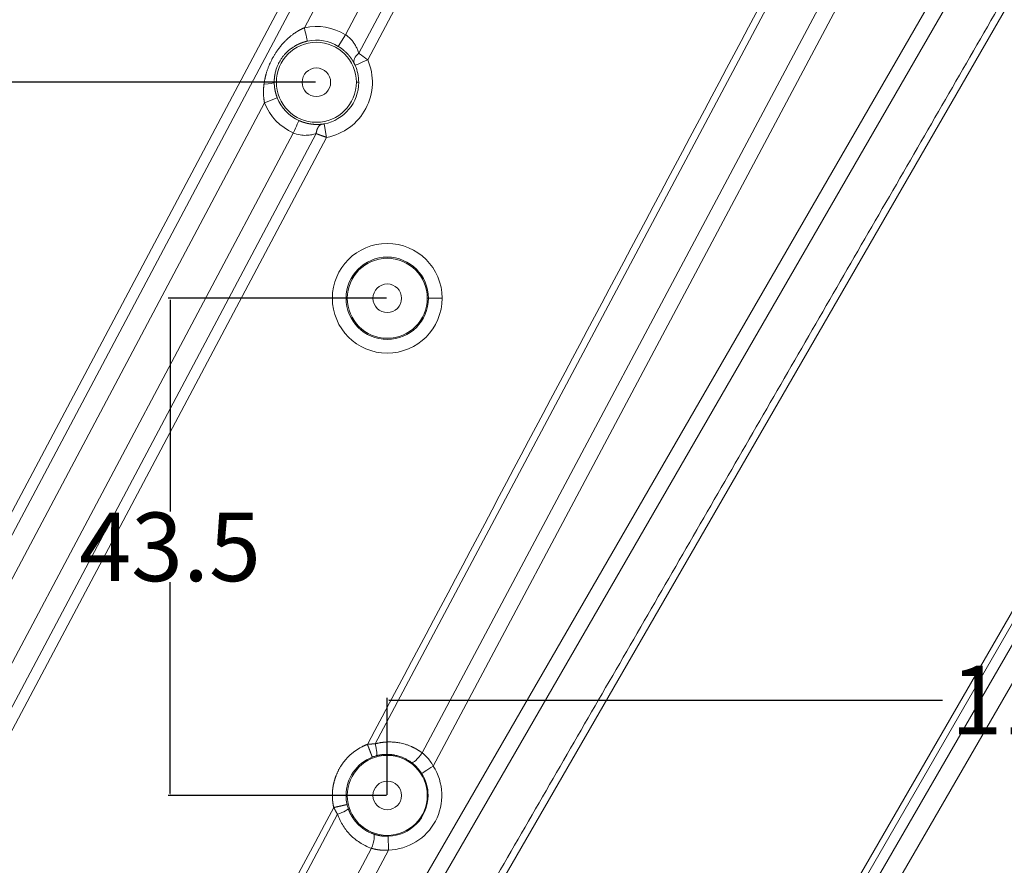
# Model space of a CAD drawing. Units: millimetres. Extents: x -762 to 1793, y -214 to 996.
# Drawn here: x 365 to 451, y 352 to 426 of the extents above; entities that cross this region are included whole.
import ezdxf

# ---------------------------------------------------------------- set-up
doc = ezdxf.new("R2010")
doc.units = ezdxf.units.MM
doc.layers.add('1', color=7, linetype='Continuous', true_color=0xffffff)
doc.dimstyles.get("Standard").update_dxf_attribs({"dimtxt": 6, "dimasz": 0.18, "dimexe": 0.18, "dimexo": 0.0625, "dimgap": 0.09, "dimtad": 0, "dimtih": 1, "dimtoh": 1, "dimdec": 1, "dimzin": 0, "dimdsep": 46, "dimtxsty": 'Standard', "dimcen": 0.09, "dimadec": 0, "dimazin": 0, "dimtfac": 1, "dimtdec": 1, "dimtofl": 0, "dimtmove": 0, "dimatfit": 3, "dimfxl": 0, "dimtolj": 1, "dimtzin": 0, "dimarcsym": 0})

# ---------------------------------------------------------------- blocks, each defined once
blk = doc.blocks.new('*D12')
at = {"color": 0, "lineweight": -2, "transparency": 16777216}
for p, q in [((396.78, 401.663), (377.668, 401.663)), ((377.848, 401.483), (377.848, 383.003)), ((377.848, 358.343), (377.848, 376.823)), ((396.78, 358.163), (377.668, 358.163))]:
    blk.add_line(p, q, dxfattribs=at)
at = {"color": 0, "lineweight": 18, "transparency": 16777216}
for points in [[(377.818, 401.483), (377.878, 401.483), (377.848, 401.663)], [(377.818, 358.343), (377.878, 358.343), (377.848, 358.163)]]:
    blk.add_solid(points, dxfattribs=at)
at = {"layer": 'Defpoints', "color": 0, "lineweight": 18, "transparency": 16777216}
for p in [(396.843, 401.663), (377.848, 358.163), (396.843, 358.163)]:
    blk.add_point(p, dxfattribs=at)
at = {"color": 0, "lineweight": 18, "transparency": 16777216, "insert": (377.848, 379.913), "char_height": 6, "attachment_point": 5}
blk.add_mtext('\\A1;43.5', dxfattribs=at)
blk = doc.blocks.new('*D13')
at = {"color": 0, "lineweight": -2, "transparency": 16777216}
for p, q in [((396.843, 358.225), (396.843, 366.691)), ((397.023, 366.511), (445.395, 366.511)), ((515.663, 366.511), (467.29, 366.511)), ((515.843, 358.225), (515.843, 366.691))]:
    blk.add_line(p, q, dxfattribs=at)
at = {"color": 0, "lineweight": 18, "transparency": 16777216}
for points in [[(397.023, 366.541), (397.023, 366.481), (396.843, 366.511)], [(515.663, 366.541), (515.663, 366.481), (515.843, 366.511)]]:
    blk.add_solid(points, dxfattribs=at)
at = {"layer": 'Defpoints', "color": 0, "lineweight": 18, "transparency": 16777216}
for p in [(515.843, 366.511), (396.843, 358.163), (515.843, 358.163)]:
    blk.add_point(p, dxfattribs=at)
at = {"color": 0, "lineweight": 18, "transparency": 16777216, "insert": (456.343, 366.511), "char_height": 6, "attachment_point": 5}
blk.add_mtext('\\A1;119.0', dxfattribs=at)
blk = doc.blocks.new('*D17')
at = {"color": 0, "lineweight": -2, "transparency": 16777216}
for p, q in [((390.58, 420.563), (350.983, 420.563)), ((351.163, 420.383), (351.163, 383.003)), ((351.163, 339.443), (351.163, 376.823)), ((390.58, 339.263), (350.983, 339.263))]:
    blk.add_line(p, q, dxfattribs=at)
at = {"color": 0, "lineweight": 18, "transparency": 16777216}
for points in [[(351.133, 420.383), (351.193, 420.383), (351.163, 420.563)], [(351.133, 339.443), (351.193, 339.443), (351.163, 339.263)]]:
    blk.add_solid(points, dxfattribs=at)
at = {"layer": 'Defpoints', "color": 0, "lineweight": 18, "transparency": 16777216}
for p in [(351.163, 420.563), (390.643, 420.563), (390.643, 339.263)]:
    blk.add_point(p, dxfattribs=at)
at = {"color": 0, "lineweight": 18, "transparency": 16777216, "insert": (351.163, 379.913), "char_height": 6, "attachment_point": 5}
blk.add_mtext('\\A1;81.3', dxfattribs=at)

msp = doc.modelspace()

# ---------------------------------------------------------------- linework, layer by layer
at = {"layer": '1', "color": 3, "linetype": 'Continuous', "lineweight": 13}
for p, q in [((394.811, 341.797), (451.437, 439.877)), ((395.297, 339.865), (453.105, 439.991)), ((436.757, 439.741), (395.783, 362.681)), ((441.315, 439.762), (399.906, 361.883)), ((442.947, 439.877), (400.865, 360.733)), ((489.374, 439.851), (410.308, 302.903)), ((489.861, 439.641), (410.764, 302.64)), ((490.94, 439.65), (411.562, 302.163)), ((493.015, 439.871), (413.631, 302.374)), ((393.802, 439.13), (321.515, 302.903)), ((394.601, 438.585), (322.364, 302.452)), ((379.289, 302.903), (457.441, 438.266)), ((394.358, 423.096), (402.086, 437.659)), ((395.14, 422.519), (403.129, 437.575)), ((395.85, 437.109), (389.599, 425.328)), ((393.189, 424.724), (399.264, 436.171)), ((393.189, 424.724), (392.563, 423.701)), ((387.143, 420.563), (386.959, 420.563)), ((386.111, 418.756), (324.341, 302.348)), ((391.544, 415.741), (391.323, 416.921)), ((328.252, 302.348), (388.624, 416.121)), ((330.818, 303.354), (390.627, 416.066)), ((331.667, 302.903), (391.544, 415.741)), ((393.343, 358.163), (393.242, 358.163)), ((400.343, 358.163), (400.417, 358.163)), ((392.504, 356.514), (366.601, 307.796)), ((395.471, 353.543), (390.405, 344.014)), ((396.962, 353.39), (391.949, 343.963))]:
    msp.add_line(p, q, dxfattribs=at)
at = {"layer": '1', "color": 6, "linetype": 'Continuous', "lineweight": 13}
for p, q in [((394.143, 420.563), (394.348, 420.563)), ((386.111, 418.756), (387.225, 419.2)), ((393.242, 401.663), (392.043, 401.663)), ((393.343, 401.663), (393.242, 401.663)), ((400.343, 401.663), (400.443, 401.663)), ((400.443, 401.663), (401.643, 401.663)), ((396.962, 353.39), (396.932, 354.59))]:
    msp.add_line(p, q, dxfattribs=at)
for centre, radius, start, end in [((390.643, 420.563), 4.878, 58.53315, 102.35518), ((390.643, 420.563), 3.679, 58.53315, 102.35518), ((390.643, 420.563), 4.905, 280.58766, 23.5082), ((390.643, 420.563), 3.705, 0, 23.50814), ((390.643, 420.563), 3.705, 280.58766, 0), ((390.643, 420.563), 4.878, 201.74061, 245.56264), ((396.843, 401.663), 4.8, 0, 180), ((396.843, 401.663), 4.8, 180, 0), ((396.843, 401.663), 3.6, 180, 0), ((396.843, 358.163), 4.774, 271.428, 32.572), ((396.843, 358.163), 3.574, 0, 32.572), ((396.843, 358.163), 3.574, 271.428, 0)]:
    msp.add_arc(centre, radius, start, end, dxfattribs=at)
at = {"layer": '1', "color": 6, "linetype": 'Continuous', "lineweight": 18}
for centre, radius, start, end in [((390.643, 420.563), 3.5, 0, 180), ((390.643, 420.563), 1.25, 0, 180), ((390.643, 420.563), 3.5, 180, 0), ((390.643, 420.563), 1.25, 180, 0), ((390.643, 420.563), 3.679, 201.74061, 245.56345), ((396.843, 401.663), 3.6, 0, 180), ((396.843, 401.663), 3.5, 0, 180), ((396.843, 401.663), 1.25, 0, 180), ((396.843, 401.663), 3.5, 180, 0), ((396.843, 401.663), 1.25, 180, 0), ((396.843, 358.163), 3.6, 111.24708, 180), ((396.843, 358.163), 3.5, 0, 180), ((396.843, 358.163), 1.25, 0, 180), ((396.843, 358.163), 3.6, 180, 192.66942), ((396.843, 358.163), 3.5, 180, 0), ((396.843, 358.163), 1.25, 180, 0)]:
    msp.add_arc(centre, radius, start, end, dxfattribs=at)
at = {"layer": '1', "color": 3, "linetype": 'Continuous', "lineweight": 13}
for centre, major_axis, ratio, start_param, end_param in [((389.599, 425.328), (0.257, -1.172), 0.000002, 4.712404, 6.257555), ((395.14, 422.519), (-1.1, -0.479), 0.000002, 4.712394, 6.257736), ((395.575, 362.791), (0.312, -1.159), 0.144521, 0.026456, 1.436427), ((399.698, 361.993), (-0.722, -0.958), 0.193794, 0.026685, 1.60147), ((400.866, 360.733), (-1.011, -0.646), 0.000004, 4.712389, 6.256981)]:
    msp.add_ellipse(centre, major_axis=major_axis, ratio=ratio, start_param=start_param, end_param=end_param, dxfattribs=at)
at = {"layer": '1', "color": 6, "linetype": 'Continuous', "lineweight": 13}
for centre, major_axis, ratio, start_param, end_param in [((395.037, 422.736), (-1.066, -0.551), 0.566117, 5.086057, 6.251424), ((392.297, 356.625), (1.135, 0.389), 0.14452, 4.846762, 6.256729), ((395.263, 353.653), (0.391, 1.135), 0.193794, 4.681715, 6.2565)]:
    msp.add_ellipse(centre, major_axis=major_axis, ratio=ratio, start_param=start_param, end_param=end_param, dxfattribs=at)
at = {"layer": '1', "color": 6, "linetype": 'Continuous', "lineweight": 18}
msp.add_ellipse((385.76, 420.563), major_axis=(1.2, 0.004), ratio=0.141267, start_param=4.97035, end_param=6.256742, dxfattribs=at)
at = {"layer": '1', "color": 3, "linetype": 'Continuous', "lineweight": 18}
msp.add_ellipse((388.624, 416.121), major_axis=(0.496, 1.092), ratio=0.000011, start_param=4.712389, end_param=6.25698, dxfattribs=at)
for points in [[(436.132, 439.851), (422.458, 414.111), (408.784, 388.372), (395.109, 362.633)], [(394.04, 422.041), (394.032, 422.059), (394.015, 422.096), (393.989, 422.151), (393.971, 422.187), (393.962, 422.204)], [(400.865, 360.733), (400.783, 360.885), (400.6, 361.173), (400.279, 361.557), (400.035, 361.78), (399.906, 361.883)], [(395.892, 361.634), (395.853, 361.624), (395.774, 361.601), (395.655, 361.562), (395.577, 361.533), (395.538, 361.518)], [(392.165, 357.107), (383.509, 340.845), (374.853, 324.583), (366.196, 308.32)]]:
    msp.add_open_spline(points, degree=3, dxfattribs=at)
at = {"layer": '1', "color": 3, "linetype": 'Continuous', "lineweight": 13}
msp.add_open_spline([(378.578, 302.878), (456.993, 438.684)], degree=1, dxfattribs=at)
at = {"layer": '1', "color": 6, "linetype": 'Continuous', "lineweight": 13}
for points, knots in [([(389.599, 425.328), (389.59, 425.324), (389.572, 425.317), (389.544, 425.305), (389.516, 425.293), (389.487, 425.28), (389.458, 425.267), (389.428, 425.253), (389.397, 425.238), (389.365, 425.223), (389.333, 425.207), (389.3, 425.191), (389.267, 425.174), (389.232, 425.156), (389.198, 425.137), (389.162, 425.118), (389.126, 425.098), (389.056, 425.058), (388.953, 424.997), (388.819, 424.912), (388.687, 424.822), (388.571, 424.736), (388.469, 424.658), (388.382, 424.588), (388.297, 424.517), (388.216, 424.447), (388.137, 424.376), (388.062, 424.306), (387.989, 424.236), (387.918, 424.166), (387.851, 424.096), (387.786, 424.027), (387.723, 423.958), (387.663, 423.891), (387.606, 423.824), (387.551, 423.758), (387.498, 423.694), (387.41, 423.584), (387.291, 423.426), (387.145, 423.218), (387.008, 423.005), (386.88, 422.79), (386.762, 422.573), (386.653, 422.355), (386.569, 422.171), (386.505, 422.022), (386.459, 421.908), (386.415, 421.792), (386.372, 421.675), (386.333, 421.558), (386.295, 421.439), (386.266, 421.341), (386.244, 421.264), (386.228, 421.207), (386.212, 421.148), (386.197, 421.088), (386.182, 421.026), (386.167, 420.962), (386.153, 420.897), (386.138, 420.831), (386.125, 420.763), (386.112, 420.693), (386.099, 420.622), (386.088, 420.549), (386.076, 420.475), (386.07, 420.425), (386.066, 420.4)], [0, 0, 0, 0, 0.004566, 0.009268, 0.014106, 0.01908, 0.024191, 0.02944, 0.034826, 0.040351, 0.046015, 0.051819, 0.057763, 0.063847, 0.070073, 0.076441, 0.082951, 0.089604, 0.114568, 0.139684, 0.164951, 0.190366, 0.208394, 0.226107, 0.243504, 0.260576, 0.277319, 0.293727, 0.309796, 0.325522, 0.340901, 0.355931, 0.370608, 0.384927, 0.398881, 0.412464, 0.425672, 0.438501, 0.479066, 0.51929, 0.559166, 0.598628, 0.637609, 0.676056, 0.713937, 0.733335, 0.7528, 0.772329, 0.791914, 0.811548, 0.831222, 0.850928, 0.860063, 0.869438, 0.879051, 0.8889, 0.898986, 0.909305, 0.919856, 0.930637, 0.941645, 0.952879, 0.964335, 0.976009, 0.987899, 1, 1, 1, 1]), ([(394.358, 423.096), (394.324, 423.206), (394.248, 423.415), (394.106, 423.713), (393.941, 423.987), (393.744, 424.246), (393.497, 424.5), (393.299, 424.652), (393.189, 424.724)], [0, 0, 0, 0, 0.180897, 0.343623, 0.49689, 0.650177, 0.813815, 1, 1, 1, 1]), ([(389.855, 424.156), (389.847, 424.155), (389.831, 424.151), (389.807, 424.145), (389.783, 424.14), (389.758, 424.134), (389.733, 424.127), (389.708, 424.121), (389.683, 424.114), (389.657, 424.107), (389.631, 424.1), (389.605, 424.093), (389.579, 424.085), (389.552, 424.077), (389.526, 424.068), (389.499, 424.06), (389.471, 424.051), (389.444, 424.041), (389.416, 424.032), (389.389, 424.022), (389.361, 424.012), (389.332, 424.001), (389.304, 423.99), (389.275, 423.979), (389.247, 423.968), (389.218, 423.956), (389.188, 423.944), (389.159, 423.931), (389.13, 423.918), (389.1, 423.905), (389.07, 423.891), (389.04, 423.877), (389.01, 423.862), (388.98, 423.847), (388.95, 423.832), (388.919, 423.816), (388.886, 423.799), (388.845, 423.776), (388.789, 423.744), (388.714, 423.7), (388.621, 423.642), (388.512, 423.569), (388.409, 423.494), (388.32, 423.424), (388.25, 423.366), (388.184, 423.309), (388.123, 423.253), (388.065, 423.199), (388.012, 423.146), (387.962, 423.095), (387.868, 422.994), (387.736, 422.839), (387.577, 422.621), (387.437, 422.395), (387.316, 422.166), (387.227, 421.961), (387.161, 421.783), (387.111, 421.629), (387.066, 421.466), (387.039, 421.344), (387.024, 421.267), (387.018, 421.236), (387.012, 421.203), (387.006, 421.167), (387, 421.13), (386.994, 421.09), (386.989, 421.047), (386.983, 421.003), (386.978, 420.956), (386.973, 420.906), (386.969, 420.855), (386.966, 420.801), (386.963, 420.744), (386.961, 420.686), (386.959, 420.625), (386.959, 420.584), (386.959, 420.563)], [0, 0, 0, 0, 0.004856, 0.009771, 0.014745, 0.01978, 0.024874, 0.030028, 0.035242, 0.040517, 0.045852, 0.051249, 0.056706, 0.062224, 0.067804, 0.073446, 0.079149, 0.084914, 0.090741, 0.09663, 0.102581, 0.108595, 0.114671, 0.12081, 0.127012, 0.133276, 0.139604, 0.145995, 0.152449, 0.158967, 0.165548, 0.172192, 0.178901, 0.185673, 0.192509, 0.199409, 0.206373, 0.2149, 0.22794, 0.245494, 0.267564, 0.294151, 0.325257, 0.34438, 0.362703, 0.380226, 0.396951, 0.412875, 0.428001, 0.442329, 0.455858, 0.510805, 0.5645, 0.617026, 0.668468, 0.718922, 0.749697, 0.782, 0.815846, 0.85125, 0.857089, 0.86339, 0.870151, 0.877374, 0.885058, 0.893203, 0.901809, 0.910876, 0.920404, 0.930393, 0.940843, 0.951753, 0.963124, 0.974956, 0.987248, 1, 1, 1, 1]), ([(386.066, 420.4), (386.065, 420.386), (386.061, 420.358), (386.056, 420.313), (386.05, 420.264), (386.045, 420.209), (386.039, 420.151), (386.034, 420.087), (386.029, 420.019), (386.025, 419.946), (386.022, 419.869), (386.02, 419.787), (386.019, 419.701), (386.02, 419.611), (386.022, 419.52), (386.026, 419.43), (386.031, 419.345), (386.038, 419.264), (386.045, 419.187), (386.053, 419.113), (386.062, 419.044), (386.072, 418.979), (386.081, 418.917), (386.091, 418.86), (386.101, 418.807), (386.108, 418.772), (386.111, 418.756)], [0, 0, 0, 0, 0.024592, 0.052029, 0.082296, 0.115378, 0.151258, 0.189916, 0.23133, 0.275475, 0.322325, 0.37185, 0.424023, 0.478816, 0.535474, 0.589657, 0.641389, 0.690696, 0.737595, 0.782106, 0.824246, 0.864034, 0.901487, 0.936621, 0.969453, 1, 1, 1, 1]), ([(386.959, 420.563), (386.959, 420.552), (386.959, 420.532), (386.96, 420.501), (386.961, 420.471), (386.962, 420.441), (386.963, 420.412), (386.964, 420.383), (386.966, 420.355), (386.968, 420.327), (386.97, 420.3), (386.972, 420.274), (386.974, 420.248), (386.977, 420.222), (386.979, 420.197), (386.982, 420.173), (386.985, 420.149), (386.987, 420.125), (386.99, 420.102), (386.993, 420.08), (386.996, 420.058), (386.999, 420.037), (387.003, 420.016), (387.006, 419.995), (387.009, 419.975), (387.012, 419.956), (387.016, 419.937), (387.021, 419.906), (387.03, 419.861), (387.041, 419.804), (387.054, 419.748), (387.067, 419.693), (387.081, 419.639), (387.095, 419.586), (387.11, 419.535), (387.125, 419.484), (387.141, 419.434), (387.157, 419.385), (387.174, 419.337), (387.19, 419.291), (387.208, 419.245), (387.22, 419.215), (387.225, 419.2)], [0, 0, 0, 0, 0.02255, 0.04473, 0.066539, 0.087978, 0.109048, 0.129747, 0.150077, 0.170036, 0.189626, 0.208847, 0.227697, 0.246179, 0.264291, 0.282033, 0.299406, 0.316411, 0.333046, 0.349312, 0.365209, 0.380737, 0.395897, 0.410688, 0.425111, 0.439165, 0.452851, 0.466169, 0.50847, 0.550114, 0.591105, 0.631448, 0.671144, 0.710198, 0.748613, 0.786394, 0.823545, 0.860069, 0.895972, 0.931258, 0.965932, 1, 1, 1, 1]), ([(389.121, 417.213), (389.127, 417.21), (389.14, 417.205), (389.159, 417.196), (389.178, 417.188), (389.198, 417.179), (389.217, 417.171), (389.237, 417.163), (389.256, 417.155), (389.276, 417.147), (389.295, 417.139), (389.315, 417.131), (389.334, 417.124), (389.354, 417.116), (389.374, 417.109), (389.394, 417.102), (389.414, 417.095), (389.433, 417.087), (389.453, 417.081), (389.473, 417.074), (389.493, 417.067), (389.513, 417.06), (389.533, 417.054), (389.553, 417.047), (389.573, 417.041), (389.594, 417.035), (389.614, 417.029), (389.634, 417.023), (389.654, 417.017), (389.675, 417.011), (389.688, 417.008), (389.695, 417.006), (389.695, 417.006)], [0, 0, 0, 0, 0.034067, 0.068138, 0.102216, 0.136303, 0.170404, 0.204519, 0.238654, 0.272809, 0.306988, 0.341195, 0.375431, 0.4097, 0.444004, 0.478347, 0.512731, 0.547159, 0.581633, 0.616157, 0.650734, 0.685365, 0.720055, 0.754804, 0.789618, 0.824497, 0.859444, 0.894463, 0.929556, 0.964726, 0.999975, 1, 1, 1, 1]), ([(388.624, 416.121), (388.816, 416.04), (389.2, 415.933), (389.751, 415.904), (390.222, 415.959), (390.501, 416.028), (390.627, 416.066)], [0, 0, 0, 0, 0.294778, 0.556635, 0.791376, 1, 1, 1, 1]), ([(399.906, 361.883), (399.896, 361.89), (399.877, 361.905), (399.848, 361.926), (399.818, 361.948), (399.789, 361.969), (399.759, 361.989), (399.729, 362.01), (399.699, 362.03), (399.669, 362.051), (399.638, 362.07), (399.608, 362.09), (399.577, 362.11), (399.547, 362.129), (399.516, 362.148), (399.484, 362.167), (399.453, 362.185), (399.422, 362.204), (399.39, 362.222), (399.359, 362.239), (399.327, 362.257), (399.295, 362.274), (399.263, 362.291), (399.231, 362.308), (399.198, 362.325), (399.166, 362.341), (399.134, 362.357), (399.101, 362.373), (399.068, 362.389), (399.035, 362.404), (399.002, 362.419), (398.969, 362.434), (398.859, 362.483), (398.675, 362.556), (398.421, 362.641), (398.183, 362.706), (397.965, 362.755), (397.763, 362.79), (397.57, 362.817), (397.376, 362.835), (397.167, 362.846), (396.961, 362.847), (396.778, 362.84), (396.65, 362.831), (396.558, 362.823), (396.484, 362.815), (396.411, 362.806), (396.338, 362.796), (396.265, 362.785), (396.194, 362.772), (396.124, 362.759), (396.054, 362.746), (395.985, 362.731), (395.917, 362.715), (395.85, 362.698), (395.805, 362.687), (395.783, 362.681)], [0, 0, 0, 0, 0.008364, 0.016729, 0.025096, 0.033464, 0.041833, 0.050204, 0.058576, 0.066948, 0.075322, 0.083696, 0.092072, 0.100448, 0.108824, 0.117201, 0.125579, 0.133957, 0.142336, 0.150714, 0.159093, 0.167472, 0.175851, 0.18423, 0.19261, 0.200988, 0.209367, 0.217746, 0.226124, 0.234502, 0.24288, 0.251257, 0.259634, 0.32617, 0.387897, 0.444825, 0.496964, 0.541793, 0.586632, 0.631483, 0.676349, 0.73094, 0.772982, 0.80245, 0.819333, 0.836504, 0.853528, 0.870403, 0.887129, 0.903706, 0.920132, 0.936408, 0.952533, 0.968507, 0.984329, 1, 1, 1, 1]), ([(398.981, 361.032), (398.975, 361.037), (398.957, 361.05), (398.923, 361.075), (398.875, 361.109), (398.812, 361.153), (398.733, 361.204), (398.639, 361.262), (398.527, 361.325), (398.398, 361.392), (398.239, 361.466), (398.058, 361.538), (397.867, 361.602), (397.689, 361.651), (397.552, 361.682), (397.45, 361.701), (397.381, 361.713), (397.311, 361.723), (397.242, 361.732), (397.174, 361.739), (397.106, 361.745), (397.039, 361.75), (396.972, 361.754), (396.906, 361.756), (396.841, 361.757), (396.776, 361.757), (396.712, 361.755), (396.648, 361.753), (396.585, 361.749), (396.523, 361.744), (396.462, 361.739), (396.401, 361.732), (396.342, 361.725), (396.283, 361.716), (396.224, 361.707), (396.167, 361.697), (396.11, 361.686), (396.055, 361.674), (396, 361.662), (395.946, 361.648), (395.91, 361.639), (395.892, 361.634)], [0, 0, 0, 0, 0.007625, 0.020561, 0.038809, 0.062371, 0.091248, 0.125444, 0.164962, 0.209804, 0.259976, 0.327429, 0.389526, 0.446261, 0.497628, 0.519579, 0.541319, 0.562849, 0.584168, 0.605278, 0.626177, 0.646866, 0.667344, 0.687613, 0.70767, 0.727518, 0.747155, 0.766582, 0.785798, 0.804804, 0.8236, 0.842186, 0.860561, 0.878726, 0.896681, 0.914426, 0.931961, 0.949286, 0.9664, 0.983305, 1, 1, 1, 1]), ([(393.433, 357.009), (393.436, 357), (393.443, 356.98), (393.453, 356.951), (393.464, 356.922), (393.475, 356.893), (393.486, 356.864), (393.498, 356.835), (393.51, 356.805), (393.523, 356.776), (393.535, 356.746), (393.548, 356.717), (393.562, 356.687), (393.575, 356.657), (393.59, 356.627), (393.604, 356.597), (393.619, 356.567), (393.634, 356.537), (393.65, 356.507), (393.666, 356.477), (393.682, 356.447), (393.699, 356.417), (393.716, 356.387), (393.733, 356.357), (393.751, 356.327), (393.77, 356.297), (393.788, 356.267), (393.808, 356.237), (393.827, 356.207), (393.847, 356.177), (393.867, 356.147), (393.888, 356.117), (393.909, 356.087), (393.931, 356.057), (393.953, 356.027), (393.976, 355.997), (393.999, 355.968), (394.022, 355.938), (394.046, 355.909), (394.07, 355.879), (394.095, 355.85), (394.12, 355.821), (394.146, 355.792), (394.172, 355.763), (394.198, 355.734), (394.225, 355.705), (394.253, 355.677), (394.31, 355.618), (394.405, 355.527), (394.545, 355.406), (394.705, 355.281), (394.881, 355.16), (395.059, 355.053), (395.224, 354.966), (395.364, 354.901), (395.478, 354.853), (395.564, 354.819), (395.622, 354.799), (395.65, 354.789), (395.66, 354.785)], [0, 0, 0, 0, 0.009268, 0.018602, 0.028002, 0.037466, 0.046997, 0.056592, 0.066254, 0.07598, 0.085773, 0.09563, 0.105554, 0.115543, 0.125597, 0.135717, 0.145902, 0.156153, 0.16647, 0.176852, 0.1873, 0.197813, 0.208392, 0.219036, 0.229746, 0.240522, 0.251363, 0.26227, 0.273242, 0.28428, 0.295384, 0.306553, 0.317788, 0.329088, 0.340454, 0.351886, 0.363383, 0.374946, 0.386574, 0.398268, 0.410028, 0.421853, 0.433743, 0.4457, 0.457721, 0.469809, 0.481962, 0.49418, 0.545867, 0.602935, 0.665379, 0.733193, 0.800194, 0.857554, 0.905282, 0.943386, 0.971871, 0.990741, 1, 1, 1, 1]), ([(395.66, 354.785), (395.668, 354.782), (395.686, 354.777), (395.711, 354.768), (395.737, 354.76), (395.763, 354.752), (395.789, 354.744), (395.815, 354.736), (395.842, 354.728), (395.868, 354.721), (395.894, 354.714), (395.921, 354.707), (395.948, 354.7), (395.974, 354.693), (396.001, 354.687), (396.028, 354.68), (396.055, 354.674), (396.082, 354.669), (396.109, 354.663), (396.136, 354.657), (396.164, 354.652), (396.191, 354.647), (396.218, 354.642), (396.254, 354.636), (396.296, 354.629), (396.347, 354.622), (396.398, 354.615), (396.45, 354.61), (396.502, 354.604), (396.554, 354.6), (396.607, 354.596), (396.66, 354.593), (396.714, 354.591), (396.768, 354.589), (396.822, 354.588), (396.877, 354.588), (396.913, 354.589), (396.932, 354.59)], [0, 0, 0, 0, 0.021418, 0.042835, 0.064251, 0.085667, 0.107084, 0.128503, 0.149923, 0.171347, 0.192775, 0.214207, 0.235645, 0.257089, 0.27854, 0.299999, 0.321466, 0.342942, 0.364428, 0.385925, 0.407434, 0.428955, 0.450489, 0.472037, 0.51123, 0.550644, 0.590283, 0.630152, 0.670255, 0.710597, 0.751181, 0.792011, 0.833092, 0.874428, 0.916022, 0.957878, 1, 1, 1, 1])]:
    msp.add_open_spline(points, degree=3, knots=knots, dxfattribs=at)
at = {"layer": '1', "color": 3, "linetype": 'Continuous', "lineweight": 13}
for points, knots in [([(393.014, 423.378), (393.014, 423.378), (393.003, 423.387), (392.981, 423.405), (392.948, 423.432), (392.914, 423.458), (392.88, 423.484), (392.846, 423.51), (392.811, 423.535), (392.777, 423.56), (392.742, 423.584), (392.707, 423.608), (392.671, 423.632), (392.635, 423.655), (392.599, 423.678), (392.575, 423.693), (392.563, 423.701)], [0, 0, 0, 0, 0.00006, 0.078378, 0.156369, 0.234059, 0.311473, 0.388636, 0.465573, 0.54231, 0.618873, 0.695289, 0.771583, 0.847782, 0.923912, 1, 1, 1, 1]), ([(395.14, 422.519), (395.135, 422.523), (395.125, 422.53), (395.11, 422.542), (395.095, 422.553), (395.08, 422.565), (395.064, 422.576), (395.049, 422.587), (395.034, 422.599), (395.019, 422.61), (395.004, 422.621), (394.989, 422.632), (394.975, 422.643), (394.96, 422.654), (394.945, 422.666), (394.93, 422.677), (394.915, 422.687), (394.901, 422.698), (394.886, 422.709), (394.872, 422.72), (394.857, 422.731), (394.843, 422.741), (394.828, 422.752), (394.814, 422.763), (394.8, 422.773), (394.786, 422.784), (394.772, 422.794), (394.758, 422.804), (394.744, 422.815), (394.73, 422.825), (394.716, 422.835), (394.703, 422.845), (394.689, 422.855), (394.675, 422.865), (394.662, 422.875), (394.649, 422.885), (394.635, 422.894), (394.622, 422.904), (394.609, 422.914), (394.596, 422.923), (394.583, 422.933), (394.57, 422.942), (394.558, 422.951), (394.545, 422.961), (394.533, 422.97), (394.52, 422.979), (394.508, 422.988), (394.496, 422.997), (394.483, 423.005), (394.472, 423.014), (394.46, 423.023), (394.448, 423.031), (394.436, 423.04), (394.425, 423.048), (394.413, 423.056), (394.402, 423.065), (394.391, 423.073), (394.38, 423.081), (394.369, 423.089), (394.362, 423.094), (394.358, 423.096)], [0, 0, 0, 0, 0.018054, 0.036084, 0.054088, 0.072066, 0.090019, 0.107944, 0.125842, 0.143713, 0.161556, 0.17937, 0.197156, 0.214914, 0.232642, 0.250341, 0.26801, 0.28565, 0.30326, 0.32084, 0.338391, 0.355911, 0.373401, 0.390862, 0.408292, 0.425692, 0.443062, 0.460403, 0.477714, 0.494996, 0.512249, 0.529474, 0.54667, 0.563838, 0.580978, 0.598092, 0.615179, 0.63224, 0.649275, 0.666284, 0.683266, 0.700219, 0.717144, 0.734039, 0.750904, 0.767738, 0.78454, 0.801311, 0.81805, 0.834756, 0.851429, 0.86807, 0.884677, 0.901251, 0.917792, 0.934299, 0.950774, 0.967215, 0.983624, 1, 1, 1, 1]), ([(391.144, 416.894), (391.146, 416.894), (391.151, 416.894), (391.157, 416.895), (391.164, 416.896), (391.171, 416.897), (391.178, 416.898), (391.186, 416.899), (391.193, 416.9), (391.201, 416.901), (391.208, 416.902), (391.216, 416.903), (391.227, 416.904), (391.24, 416.906), (391.256, 416.909), (391.273, 416.912), (391.289, 416.915), (391.306, 416.918), (391.318, 416.92), (391.323, 416.921)], [0, 0, 0, 0, 0.04443, 0.088606, 0.132575, 0.176381, 0.220072, 0.263694, 0.307295, 0.350922, 0.394622, 0.438443, 0.482429, 0.56861, 0.654356, 0.740017, 0.825947, 0.912494, 1, 1, 1, 1]), ([(390.627, 416.066), (390.632, 416.064), (390.641, 416.06), (390.656, 416.055), (390.671, 416.05), (390.686, 416.044), (390.701, 416.039), (390.716, 416.033), (390.732, 416.027), (390.748, 416.022), (390.765, 416.016), (390.781, 416.01), (390.798, 416.004), (390.815, 415.997), (390.833, 415.991), (390.85, 415.985), (390.868, 415.978), (390.886, 415.972), (390.905, 415.965), (390.923, 415.959), (390.942, 415.952), (390.961, 415.945), (390.981, 415.938), (391, 415.931), (391.02, 415.924), (391.042, 415.916), (391.067, 415.908), (391.094, 415.898), (391.122, 415.888), (391.15, 415.878), (391.179, 415.868), (391.209, 415.857), (391.24, 415.847), (391.271, 415.836), (391.303, 415.824), (391.336, 415.813), (391.369, 415.802), (391.403, 415.79), (391.437, 415.778), (391.472, 415.766), (391.508, 415.754), (391.532, 415.746), (391.544, 415.741)], [0, 0, 0, 0, 0.018577, 0.037291, 0.056142, 0.075131, 0.094257, 0.113519, 0.132919, 0.152454, 0.172125, 0.191931, 0.211871, 0.231944, 0.252149, 0.272486, 0.292956, 0.313558, 0.334294, 0.355163, 0.376166, 0.397302, 0.418573, 0.439977, 0.461515, 0.483186, 0.51147, 0.540293, 0.569655, 0.599556, 0.629996, 0.660972, 0.692486, 0.724535, 0.757118, 0.790233, 0.823879, 0.858054, 0.892757, 0.927984, 0.963733, 1, 1, 1, 1]), ([(395.783, 362.681), (395.773, 362.681), (395.753, 362.68), (395.723, 362.679), (395.691, 362.677), (395.659, 362.676), (395.626, 362.674), (395.592, 362.672), (395.557, 362.67), (395.521, 362.668), (395.484, 362.665), (395.445, 362.662), (395.404, 362.659), (395.362, 362.656), (395.32, 362.652), (395.279, 362.649), (395.237, 362.645), (395.194, 362.641), (395.152, 362.637), (395.124, 362.634), (395.109, 362.633)], [0, 0, 0, 0, 0.044398, 0.090076, 0.13702, 0.185217, 0.234652, 0.285307, 0.337161, 0.3902, 0.444441, 0.499906, 0.564299, 0.627091, 0.688331, 0.748016, 0.811285, 0.874431, 0.937365, 1, 1, 1, 1]), ([(399.855, 360.087), (399.849, 360.095), (399.839, 360.111), (399.823, 360.136), (399.807, 360.16), (399.79, 360.184), (399.774, 360.208), (399.758, 360.231), (399.741, 360.254), (399.724, 360.278), (399.707, 360.3), (399.69, 360.323), (399.673, 360.346), (399.656, 360.368), (399.638, 360.39), (399.621, 360.412), (399.603, 360.433), (399.586, 360.455), (399.568, 360.476), (399.55, 360.497), (399.532, 360.518), (399.514, 360.539), (399.496, 360.559), (399.477, 360.579), (399.453, 360.606), (399.422, 360.639), (399.384, 360.678), (399.345, 360.717), (399.306, 360.755), (399.267, 360.792), (399.227, 360.828), (399.187, 360.864), (399.147, 360.899), (399.106, 360.933), (399.065, 360.967), (399.023, 361), (398.995, 361.021), (398.981, 361.032)], [0, 0, 0, 0, 0.022361, 0.044649, 0.066865, 0.08901, 0.111084, 0.133088, 0.155022, 0.176887, 0.198684, 0.220413, 0.242075, 0.26367, 0.285199, 0.306663, 0.328062, 0.349396, 0.370668, 0.391876, 0.413022, 0.434106, 0.45513, 0.476093, 0.496997, 0.53922, 0.581368, 0.623448, 0.665464, 0.707423, 0.74933, 0.791191, 0.833011, 0.874796, 0.916552, 0.958285, 1, 1, 1, 1]), ([(392.165, 357.107), (392.169, 357.1), (392.176, 357.086), (392.187, 357.064), (392.199, 357.042), (392.21, 357.02), (392.222, 356.999), (392.234, 356.977), (392.247, 356.955), (392.26, 356.931), (392.275, 356.904), (392.292, 356.874), (392.31, 356.842), (392.333, 356.801), (392.359, 356.756), (392.388, 356.705), (392.417, 356.656), (392.447, 356.607), (392.476, 356.56), (392.495, 356.53), (392.504, 356.514)], [0, 0, 0, 0, 0.035566, 0.071246, 0.107027, 0.142898, 0.178844, 0.214853, 0.250912, 0.290769, 0.335537, 0.385205, 0.439787, 0.499317, 0.586341, 0.671934, 0.756145, 0.838931, 0.920233, 1, 1, 1, 1]), ([(395.471, 353.543), (395.48, 353.54), (395.499, 353.534), (395.526, 353.526), (395.554, 353.518), (395.581, 353.51), (395.609, 353.502), (395.637, 353.495), (395.665, 353.487), (395.693, 353.48), (395.721, 353.474), (395.749, 353.467), (395.778, 353.461), (395.806, 353.454), (395.835, 353.448), (395.863, 353.443), (395.892, 353.437), (395.921, 353.432), (395.949, 353.427), (395.978, 353.422), (396.007, 353.417), (396.036, 353.413), (396.065, 353.409), (396.095, 353.405), (396.124, 353.401), (396.161, 353.396), (396.207, 353.392), (396.261, 353.386), (396.316, 353.382), (396.371, 353.379), (396.427, 353.376), (396.484, 353.374), (396.542, 353.373), (396.6, 353.373), (396.659, 353.373), (396.718, 353.375), (396.778, 353.377), (396.839, 353.381), (396.9, 353.385), (396.941, 353.389), (396.962, 353.39)], [0, 0, 0, 0, 0.019226, 0.038467, 0.057721, 0.07699, 0.096274, 0.115571, 0.134883, 0.154209, 0.173548, 0.192902, 0.21227, 0.231652, 0.251047, 0.270457, 0.28988, 0.309317, 0.328767, 0.348232, 0.367711, 0.387205, 0.406713, 0.426236, 0.445774, 0.465328, 0.500866, 0.536806, 0.57315, 0.6099, 0.64706, 0.684631, 0.722613, 0.761006, 0.79981, 0.839025, 0.878652, 0.918689, 0.959139, 1, 1, 1, 1])]:
    msp.add_open_spline(points, degree=3, knots=knots, dxfattribs=at)
at = {"layer": '1', "color": 6, "linetype": 'Continuous', "lineweight": 18}
for points, degree, knots in [([(393.962, 422.204), (393.959, 422.211), (393.951, 422.225), (393.94, 422.246), (393.929, 422.266), (393.917, 422.287), (393.906, 422.308), (393.894, 422.328), (393.882, 422.349), (393.87, 422.369), (393.858, 422.39), (393.846, 422.41), (393.834, 422.43), (393.821, 422.451), (393.808, 422.471), (393.796, 422.491), (393.783, 422.511), (393.77, 422.531), (393.756, 422.551), (393.743, 422.571), (393.73, 422.591), (393.716, 422.611), (393.702, 422.631), (393.688, 422.65), (393.674, 422.67), (393.66, 422.689), (393.646, 422.709), (393.631, 422.728), (393.617, 422.747), (393.602, 422.767), (393.587, 422.786), (393.572, 422.805), (393.557, 422.824), (393.542, 422.843), (393.526, 422.862), (393.511, 422.881), (393.495, 422.899), (393.479, 422.918), (393.463, 422.937), (393.447, 422.955), (393.431, 422.973), (393.411, 422.996), (393.386, 423.023), (393.357, 423.055), (393.327, 423.086), (393.297, 423.117), (393.267, 423.147), (393.237, 423.177), (393.206, 423.207), (393.175, 423.236), (393.143, 423.265), (393.111, 423.294), (393.079, 423.322), (393.047, 423.35), (393.025, 423.369), (393.014, 423.378)], 3, [0, 0, 0, 0, 0.01798, 0.03588, 0.053699, 0.071439, 0.0891, 0.106683, 0.124189, 0.141618, 0.158972, 0.176251, 0.193455, 0.210586, 0.227645, 0.244632, 0.261548, 0.278394, 0.295171, 0.311879, 0.32852, 0.345094, 0.361602, 0.378046, 0.394426, 0.410742, 0.426997, 0.44319, 0.459323, 0.475398, 0.491413, 0.507372, 0.523274, 0.539121, 0.554914, 0.570654, 0.586342, 0.601978, 0.617565, 0.633102, 0.648592, 0.664035, 0.690904, 0.717579, 0.744065, 0.770369, 0.796497, 0.822456, 0.848252, 0.873893, 0.899386, 0.924738, 0.949955, 0.975047, 1, 1, 1, 1]), ([(389.695, 417.006), (389.702, 417.004), (389.715, 417), (389.736, 416.995), (389.756, 416.989), (389.777, 416.984), (389.797, 416.979), (389.818, 416.974), (389.838, 416.969), (389.859, 416.965), (389.879, 416.96), (389.9, 416.956), (389.921, 416.951), (389.941, 416.947), (389.962, 416.943), (389.983, 416.939), (390.003, 416.935), (390.024, 416.931), (390.045, 416.927), (390.066, 416.924), (390.087, 416.92), (390.108, 416.917), (390.128, 416.913), (390.149, 416.91), (390.17, 416.907), (390.191, 416.904), (390.212, 416.902), (390.233, 416.899), (390.254, 416.896), (390.275, 416.894), (390.306, 416.89), (390.347, 416.886), (390.398, 416.882), (390.448, 416.878), (390.499, 416.875), (390.549, 416.872), (390.6, 416.871), (390.65, 416.87), (390.7, 416.869), (390.75, 416.869), (390.8, 416.87), (390.85, 416.872), (390.899, 416.874), (390.949, 416.876), (390.998, 416.88), (391.047, 416.884), (391.096, 416.888), (391.128, 416.892), (391.144, 416.894)], 3, [0, 0, 0, 0, 0.012788, 0.025617, 0.038476, 0.051369, 0.064294, 0.077254, 0.090249, 0.10328, 0.116348, 0.129454, 0.142599, 0.155783, 0.169007, 0.182273, 0.195581, 0.208932, 0.222327, 0.235766, 0.249251, 0.262782, 0.27636, 0.289986, 0.30366, 0.317384, 0.331157, 0.344982, 0.358858, 0.372787, 0.386768, 0.420699, 0.454854, 0.489242, 0.523872, 0.558754, 0.593897, 0.629309, 0.664998, 0.700973, 0.737243, 0.773814, 0.810695, 0.847893, 0.885415, 0.923269, 0.961462, 1, 1, 1, 1]), ([(392.165, 357.107), (392.072, 357.52), (392.049, 357.918), (392.026, 358.326), (392.077, 358.736), (392.129, 359.157), (392.256, 359.572), (392.387, 359.998), (392.788, 360.769), (393.064, 361.121), (393.333, 361.464), (393.655, 361.752), (393.973, 362.035), (394.695, 362.472), (395.109, 362.633)], 2, [0, 0, 0, 0.125, 0.125, 0.25, 0.25, 0.375, 0.375, 0.5, 0.625, 0.625, 0.75, 0.75, 0.875, 1, 1, 1]), ([(392.165, 357.107), (392.17, 357.108), (392.181, 357.111), (392.198, 357.114), (392.214, 357.118), (392.231, 357.122), (392.248, 357.125), (392.266, 357.129), (392.283, 357.133), (392.301, 357.137), (392.319, 357.141), (392.337, 357.145), (392.355, 357.149), (392.373, 357.153), (392.392, 357.157), (392.41, 357.161), (392.429, 357.165), (392.448, 357.169), (392.467, 357.173), (392.486, 357.178), (392.505, 357.182), (392.525, 357.186), (392.544, 357.191), (392.564, 357.195), (392.583, 357.199), (392.603, 357.204), (392.623, 357.208), (392.642, 357.213), (392.662, 357.217), (392.682, 357.222), (392.701, 357.226), (392.721, 357.23), (392.741, 357.235), (392.761, 357.239), (392.78, 357.244), (392.8, 357.248), (392.819, 357.253), (392.839, 357.257), (392.858, 357.262), (392.877, 357.266), (392.896, 357.27), (392.915, 357.275), (392.934, 357.279), (392.952, 357.283), (392.97, 357.287), (392.989, 357.291), (393.006, 357.296), (393.024, 357.3), (393.041, 357.304), (393.058, 357.308), (393.075, 357.311), (393.091, 357.315), (393.107, 357.319), (393.123, 357.323), (393.138, 357.326), (393.153, 357.33), (393.167, 357.333), (393.181, 357.336), (393.194, 357.339), (393.207, 357.342), (393.22, 357.345), (393.232, 357.348), (393.243, 357.351), (393.254, 357.353), (393.264, 357.356), (393.273, 357.358), (393.282, 357.36), (393.29, 357.362), (393.298, 357.364), (393.304, 357.366), (393.31, 357.367), (393.316, 357.369), (393.32, 357.37), (393.324, 357.371), (393.327, 357.372), (393.329, 357.373), (393.33, 357.373), (393.33, 357.373)], 3, [0, 0, 0, 0, 0.009026, 0.018168, 0.027427, 0.036802, 0.046293, 0.055901, 0.065625, 0.075466, 0.085423, 0.095496, 0.105686, 0.115992, 0.126415, 0.136954, 0.14761, 0.158382, 0.16927, 0.180275, 0.191396, 0.202633, 0.213987, 0.225458, 0.237044, 0.248748, 0.260567, 0.272503, 0.284556, 0.296725, 0.30901, 0.321412, 0.33393, 0.346565, 0.359316, 0.372184, 0.385168, 0.398268, 0.411485, 0.424818, 0.438268, 0.451834, 0.465516, 0.479315, 0.493231, 0.507262, 0.521411, 0.535675, 0.550057, 0.564554, 0.579168, 0.593898, 0.608745, 0.623709, 0.638788, 0.653985, 0.669297, 0.684726, 0.700272, 0.715933, 0.731712, 0.747607, 0.763618, 0.779745, 0.795989, 0.81235, 0.828827, 0.84542, 0.86213, 0.878956, 0.895899, 0.912958, 0.930134, 0.947425, 0.964834, 0.982359, 1, 1, 1, 1])]:
    msp.add_open_spline(points, degree=degree, knots=knots, dxfattribs=at)
at = {"layer": '1', "color": 3, "linetype": 'Continuous', "lineweight": 13}
msp.add_rational_spline([(390.627, 416.066), (390.658, 416.375), (390.758, 416.614), (390.9, 416.758), (390.972, 416.831), (391.054, 416.878), (391.144, 416.894)], [1.00072546811, 1.00811202558, 1.07190481658, 1.19210384111, 1.1283176181, 1.08041609404, 1.04839926895], degree=3, knots=[0, 0, 0, 0, 0.653308, 0.653308, 0.653308, 1, 1, 1, 1], dxfattribs=at)
at = {"layer": '1', "color": 3, "linetype": 'Continuous', "lineweight": 18}
msp.add_open_spline([(395.109, 362.633), (395.111, 362.627), (395.116, 362.617), (395.122, 362.601), (395.128, 362.585), (395.134, 362.57), (395.14, 362.554), (395.146, 362.538), (395.152, 362.523), (395.158, 362.507), (395.164, 362.492), (395.17, 362.476), (395.176, 362.461), (395.182, 362.445), (395.188, 362.43), (395.194, 362.415), (395.2, 362.399), (395.205, 362.384), (395.211, 362.369), (395.217, 362.354), (395.223, 362.339), (395.228, 362.325), (395.234, 362.31), (395.24, 362.295), (395.245, 362.281), (395.251, 362.266), (395.256, 362.252), (395.262, 362.238), (395.267, 362.224), (395.272, 362.21), (395.278, 362.196), (395.283, 362.182), (395.288, 362.169), (395.293, 362.155), (395.298, 362.142), (395.303, 362.129), (395.308, 362.116), (395.313, 362.103), (395.318, 362.09), (395.323, 362.077), (395.328, 362.065), (395.333, 362.052), (395.337, 362.04), (395.342, 362.028), (395.347, 362.016), (395.351, 362.004), (395.355, 361.993), (395.36, 361.981), (395.364, 361.97), (395.368, 361.959), (395.373, 361.948), (395.377, 361.937), (395.381, 361.926), (395.385, 361.915), (395.389, 361.905), (395.393, 361.895), (395.396, 361.885), (395.4, 361.875), (395.404, 361.865), (395.407, 361.857), (395.41, 361.849), (395.412, 361.843), (395.415, 361.837), (395.417, 361.83), (395.42, 361.824), (395.422, 361.816), (395.425, 361.809), (395.428, 361.802), (395.431, 361.794), (395.434, 361.786), (395.437, 361.778), (395.44, 361.77), (395.444, 361.761), (395.447, 361.753), (395.45, 361.744), (395.454, 361.735), (395.457, 361.726), (395.461, 361.717), (395.464, 361.708), (395.468, 361.699), (395.471, 361.69), (395.475, 361.68), (395.479, 361.671), (395.482, 361.662), (395.486, 361.652), (395.489, 361.643), (395.493, 361.634), (395.497, 361.625), (395.5, 361.616), (395.503, 361.607), (395.507, 361.599), (395.51, 361.59), (395.513, 361.582), (395.516, 361.575), (395.519, 361.567), (395.522, 361.56), (395.524, 361.553), (395.527, 361.547), (395.529, 361.541), (395.531, 361.536), (395.533, 361.531), (395.534, 361.527), (395.536, 361.524), (395.537, 361.521), (395.537, 361.519), (395.538, 361.519), (395.538, 361.518)], degree=3, knots=[0, 0, 0, 0, 0.009151, 0.018297, 0.027438, 0.036573, 0.045701, 0.054821, 0.063932, 0.073034, 0.082125, 0.091204, 0.100272, 0.109326, 0.118366, 0.127391, 0.1364, 0.145393, 0.154369, 0.163327, 0.172265, 0.181184, 0.190083, 0.19896, 0.207815, 0.216647, 0.225456, 0.234241, 0.243001, 0.251735, 0.260444, 0.269125, 0.277779, 0.286404, 0.295001, 0.303568, 0.312105, 0.320612, 0.329088, 0.337532, 0.345943, 0.354322, 0.362668, 0.37098, 0.379258, 0.387501, 0.395709, 0.403882, 0.412018, 0.420119, 0.428182, 0.436209, 0.444198, 0.452149, 0.460062, 0.467937, 0.475773, 0.48357, 0.491328, 0.499046, 0.503815, 0.508819, 0.514062, 0.519547, 0.525277, 0.531253, 0.537479, 0.543956, 0.550688, 0.557676, 0.564924, 0.572434, 0.580208, 0.588251, 0.596564, 0.60515, 0.614012, 0.623153, 0.632575, 0.642282, 0.652275, 0.662557, 0.673132, 0.684001, 0.695166, 0.70663, 0.718395, 0.730463, 0.742835, 0.755512, 0.768497, 0.78179, 0.795392, 0.809303, 0.823524, 0.838053, 0.852891, 0.868037, 0.883488, 0.899244, 0.915302, 0.931658, 0.948311, 0.965255, 0.982486, 1, 1, 1, 1], dxfattribs=at)
at = {"layer": '1', "color": 6, "linetype": 'Continuous', "lineweight": 18}
for points in [[(393.33, 357.373), (393.339, 357.332), (393.359, 357.249), (393.394, 357.127), (393.42, 357.048), (393.433, 357.009)], [(392.504, 356.514), (392.633, 356.14), (392.967, 355.467), (393.608, 354.674), (394.393, 354.026), (395.083, 353.676), (395.471, 353.543)]]:
    msp.add_open_spline(points, degree=3, dxfattribs=at)

# ---------------------------------------------------------------- dimensions: what is measured, and where the dimension line sits
at = {"color": 6, "lineweight": 18}
for base, p1, p2, picture, middle in [((351.163, 420.563), (390.643, 339.263), (390.643, 420.563), '*D17', (351.163, 379.913)), ((377.848, 358.163), (396.843, 401.663), (396.843, 358.163), '*D12', (377.848, 379.913))]:
    dim = msp.add_linear_dim(base=base, p1=p1, p2=p2, angle=90, dimstyle='Standard', dxfattribs=at)
    dim.commit()
    dim.dimension.update_dxf_attribs({"geometry": picture, "text_midpoint": middle})
dim = msp.add_linear_dim(base=(515.843, 366.511), p1=(396.843, 358.163), p2=(515.843, 358.163), dimstyle='Standard', dxfattribs=at)
dim.commit()
dim.dimension.update_dxf_attribs({"geometry": '*D13', "text_midpoint": (456.343, 366.511)})

doc.saveas('drawing.dxf')
